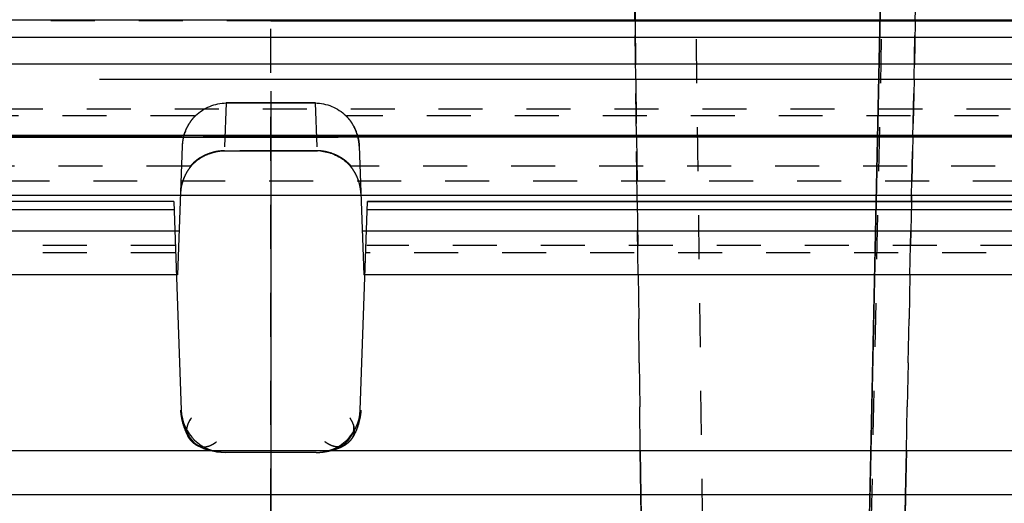
# Model space of a CAD drawing. Units: millimetres. Extents: x -509 to 8504, y -943 to 4010.
# Drawn here: x 7943 to 7965, y 3576 to 3587 of the extents above; entities that cross this region are included whole.
import ezdxf

# ---------------------------------------------------------------- set-up
doc = ezdxf.new("R2010")
doc.units = ezdxf.units.MM
doc.header["$LTSCALE"] = 10
for name, pattern in [('AM_DIN_G_W050', [13.75, 9.75, -1.5, 1, -1.5]), ('DOT', [0.2, 0.1, -0.1]), ('HIDDEN', [9.525, 6.35, -3.175])]:
    doc.linetypes.add(name, pattern=pattern)
doc.layers.add('AM_7', color=4, linetype='AM_DIN_G_W050', lineweight=25)
doc.layers.add('DEFAULT_2', color=8, linetype='HIDDEN')

# ---------------------------------------------------------------- blocks, each defined once
blk = doc.blocks.new('ACO BioJet-P-M Links')
at = {"color": 9, "linetype": 'Continuous'}
for p, q in [((9425.514, 8189.893), (9909.598, 8189.893)), ((9910.389, 8188.251), (9424.695, 8188.251))]:
    blk.add_line(p, q, dxfattribs=at)
at = {"layer": 'AM_7'}
blk.add_line((9671.751, 8301.773), (9671.751, 6514.298), dxfattribs=at)
at = {"layer": 'DEFAULT_2', "color": 8, "linetype": 'DOT'}
for p, q in [((9671.751, 8177.685), (9671.751, 8197.429)), ((9681.373, 8194.45), (9681.561, 8179.59)), ((9685.718, 8194.45), (9685.405, 8179.59)), ((9686.48, 8194.446), (9686.407, 8190.87)), ((9686.407, 8190.87), (9686.479, 8194.446)), ((9680.034, 8190.87), (9680.027, 8191.475)), ((9680.027, 8191.475), (9680.035, 8190.87)), ((9671.751, 8190.871), (9435.341, 8190.871)), ((9680.051, 8189.538), (9680.034, 8190.87)), ((9680.035, 8190.87), (9680.051, 8189.538)), ((9686.407, 8190.87), (9686.379, 8189.538)), ((9686.379, 8189.538), (9686.407, 8190.87)), ((9680.067, 8188.221), (9680.051, 8189.538)), ((9680.051, 8189.538), (9680.067, 8188.221)), ((9686.379, 8189.538), (9686.352, 8188.221)), ((9686.352, 8188.221), (9686.379, 8189.538)), ((9670.739, 8189.002), (9670.701, 8187.914)), ((9672.764, 8189.002), (9672.802, 8187.914)), ((9427.57, 8188.868), (9915.9, 8188.868)), ((9670.021, 8188.708), (9615.202, 8188.708)), ((9728.301, 8188.708), (9673.482, 8188.708)), ((9680.084, 8186.896), (9680.067, 8188.221)), ((9680.067, 8188.221), (9680.084, 8186.896)), ((9686.352, 8188.221), (9686.324, 8186.896)), ((9686.324, 8186.896), (9686.352, 8188.221)), ((9669.924, 8187.565), (9613.283, 8187.565)), ((9730.22, 8187.565), (9673.579, 8187.565)), ((9916.719, 8187.226), (9426.751, 8187.226)), ((9680.086, 8186.763), (9680.084, 8186.896)), ((9680.107, 8185.091), (9680.086, 8186.763)), ((9680.086, 8186.763), (9680.107, 8185.091)), ((9686.321, 8186.763), (9686.285, 8185.091)), ((9686.285, 8185.091), (9686.321, 8186.763)), ((9686.324, 8186.896), (9686.321, 8186.763)), ((9686.321, 8186.763), (9686.324, 8186.896)), ((9669.568, 8185.763), (9612.61, 8185.763)), ((9730.893, 8185.763), (9673.935, 8185.763)), ((9669.573, 8185.593), (9611.487, 8185.593)), ((9732.016, 8185.593), (9673.929, 8185.593)), ((9680.155, 8181.091), (9680.107, 8185.091)), ((9680.107, 8185.091), (9680.155, 8181.091)), ((9686.285, 8185.091), (9686.204, 8181.091)), ((9686.204, 8181.091), (9686.285, 8185.091)), ((9680.167, 8180.091), (9680.155, 8181.091)), ((9680.155, 8181.091), (9680.167, 8180.091)), ((9686.204, 8181.091), (9686.183, 8180.091)), ((9686.183, 8180.091), (9686.204, 8181.091)), ((9680.173, 8179.625), (9680.167, 8180.091)), ((9680.167, 8180.091), (9680.174, 8179.59)), ((9686.183, 8180.091), (9686.173, 8179.59)), ((9686.174, 8179.625), (9686.183, 8180.091))]:
    blk.add_line(p, q, dxfattribs=at)
at = {"layer": 'DEFAULT_2', "color": 8, "linetype": 'HIDDEN'}
for p, q in [((9685.364, 8179.595), (9685.677, 8194.45)), ((9685.677, 8194.45), (9685.365, 8179.629)), ((9907.882, 8190.882), (9435.621, 8190.882)), ((9671.751, 8190.87), (9905.861, 8190.87)), ((9912.89, 8190.489), (9430.603, 8190.488)), ((9576.953, 8189.54), (9670.729, 8189.539)), ((9731.359, 8189.539), (9612.144, 8189.538)), ((9670.729, 8189.003), (9672.774, 8189.003)), ((9671.076, 8189.002), (9670.739, 8189.002)), ((9671.414, 8189.002), (9671.076, 8189.002)), ((9671.414, 8189.002), (9671.751, 8189.002)), ((9672.089, 8189.002), (9671.414, 8189.002)), ((9671.751, 8189.002), (9672.089, 8189.002)), ((9672.089, 8189.002), (9672.426, 8189.002)), ((9672.764, 8189.002), (9672.089, 8189.002)), ((9672.426, 8189.002), (9672.764, 8189.002)), ((9562.021, 8188.224), (9669.924, 8188.224)), ((9609.784, 8188.221), (9733.719, 8188.221)), ((9724.702, 8188.266), (9618.801, 8188.265)), ((9669.739, 8188.221), (9618.801, 8188.221)), ((9733.719, 8188.224), (9669.739, 8188.224)), ((9733.719, 8188.221), (9671.652, 8188.221)), ((9669.739, 8188.02), (9669.636, 8185.091)), ((9670.591, 8187.907), (9670.576, 8187.906)), ((9670.691, 8187.915), (9672.812, 8187.915)), ((9670.701, 8187.914), (9671.051, 8187.914)), ((9671.401, 8187.914), (9671.051, 8187.914)), ((9671.051, 8187.914), (9671.401, 8187.914)), ((9672.452, 8187.914), (9671.401, 8187.914)), ((9672.101, 8187.914), (9672.452, 8187.914)), ((9672.802, 8187.914), (9672.452, 8187.914)), ((9673.764, 8188.02), (9673.866, 8185.091)), ((9673.496, 8187.635), (9673.508, 8187.624)), ((9673.52, 8187.612), (9673.508, 8187.624)), ((9916.602, 8186.897), (9426.9, 8186.896)), ((9669.552, 8186.76), (9612.373, 8186.76)), ((9669.552, 8186.763), (9612.393, 8186.763)), ((9725.046, 8186.9), (9618.456, 8186.9)), ((9669.552, 8186.76), (9669.718, 8182.016)), ((9673.785, 8182.016), (9673.951, 8186.76)), ((9731.109, 8186.763), (9673.95, 8186.763)), ((9673.951, 8186.76), (9731.129, 8186.76)), ((9669.558, 8186.572), (9611.767, 8186.572)), ((9731.735, 8186.572), (9673.944, 8186.572)), ((9613.563, 8186.091), (9669.653, 8186.091)), ((9673.85, 8186.091), (9729.939, 8186.091)), ((9669.636, 8185.091), (9613.865, 8185.091)), ((9729.637, 8185.091), (9673.866, 8185.091)), ((9669.917, 8181.788), (9669.952, 8181.843)), ((9903.31, 8181.091), (9440.194, 8181.091)), ((9672.786, 8181.051), (9670.717, 8181.051)), ((9904.309, 8180.091), (9439.194, 8180.091))]:
    blk.add_line(p, q, dxfattribs=at)
for points in [[(9669.94, 8187.565), (9669.95, 8187.577), (9669.961, 8187.589), (9669.972, 8187.601), (9669.983, 8187.612), (9669.994, 8187.624), (9670.006, 8187.635)], [(9669.994, 8187.624), (9669.983, 8187.612), (9669.972, 8187.601), (9669.961, 8187.589), (9669.95, 8187.577), (9669.94, 8187.565)], [(9673.52, 8187.612), (9673.531, 8187.601), (9673.542, 8187.589), (9673.552, 8187.577), (9673.563, 8187.565)], [(9673.563, 8187.565), (9673.552, 8187.577), (9673.542, 8187.589)]]:
    blk.add_lwpolyline(points, dxfattribs=at)
for centre, radius, start, end in [((9670.697, 8187.985), 0.959, 170.3768, 177.9301), ((9670.782, 8187.971), 1.045, 163.479, 170.3987), ((9672.72, 8187.971), 1.045, 9.6014, 16.521), ((9672.806, 8187.985), 0.959, 2.07, 9.6233), ((9670.717, 8186.848), 1.068, 99.3994, 107.1474), ((9670.701, 8186.981), 0.933, 90.012, 97.708), ((9670.701, 8186.987), 0.927, 89.9966, 96.7909), ((9672.801, 8186.981), 0.933, 82.2921, 89.9881), ((9672.802, 8186.987), 0.927, 83.2091, 90.0034), ((9672.804, 8186.971), 0.944, 83.2688, 89.4958), ((9672.786, 8186.848), 1.068, 72.8392, 80.6005), ((9670.695, 8186.865), 1.044, 120.2223, 126.8745), ((9670.712, 8186.872), 1.041, 115.2346, 122.7602), ((9670.724, 8186.816), 1.101, 113.4724, 120.2369), ((9670.726, 8186.844), 1.073, 108.0138, 115.2606), ((9670.729, 8186.806), 1.112, 107.1168, 113.4917), ((9672.774, 8186.807), 1.111, 66.4983, 72.8815), ((9672.777, 8186.844), 1.073, 64.7397, 71.9869), ((9672.778, 8186.816), 1.101, 59.75, 66.5176), ((9672.791, 8186.872), 1.041, 57.2393, 64.7657), ((9672.807, 8186.865), 1.045, 53.1141, 59.7648), ((9672.852, 8186.925), 0.969, 47.7503, 53.1044), ((9670.72, 8186.913), 1.017, 146.7147, 153.1494), ((9670.661, 8186.952), 0.946, 139.6497, 146.7337), ((9670.594, 8186.987), 0.885, 132.2232, 139.2236), ((9672.909, 8186.987), 0.885, 40.7764, 47.7768), ((9672.842, 8186.952), 0.946, 33.2663, 40.3504), ((9672.782, 8186.913), 1.017, 26.8507, 33.2853), ((9670.752, 8186.896), 1.053, 159.1527, 165.1162), ((9670.753, 8186.896), 1.054, 153.1335, 159.1662), ((9672.748, 8186.895), 1.056, 14.8934, 26.863), ((9672.75, 8186.896), 1.054, 20.8338, 26.8665), ((9672.751, 8186.896), 1.053, 14.8839, 20.8473), ((9670.647, 8186.916), 0.946, 171.2986, 177.9504), ((9670.715, 8186.906), 1.015, 165.1023, 171.3127), ((9672.788, 8186.906), 1.015, 8.6873, 14.8978), ((9672.856, 8186.916), 0.946, 2.0497, 8.7021), ((9670.717, 8182.051), 1, 181.9999, 270.0001), ((9672.786, 8182.051), 1, 269.9999, 358.0001), ((9672.235, 8182.136), 1.573, 346.0288, 351.4341), ((9672.299, 8182.119), 1.507, 342.0112, 346.0579), ((9670.666, 8182.306), 1.241, 248.0755, 252.239), ((9672.836, 8182.306), 1.242, 287.7589, 291.9216), ((9673.281, 8181.494), 0.315, 271.6739, 290.6455)]:
    blk.add_arc(centre, radius, start, end, dxfattribs=at)
for points in [[(9670.044, 8188.715), (9670.223, 8188.891), (9670.488, 8189.002), (9670.739, 8189.002)], [(9672.764, 8189.002), (9673.014, 8189.002), (9673.28, 8188.891), (9673.459, 8188.715)], [(9670.691, 8187.915), (9670.443, 8187.913), (9670.182, 8187.809), (9669.999, 8187.643)], [(9672.911, 8187.907), (9673.125, 8187.882), (9673.341, 8187.785), (9673.496, 8187.635)], [(9669.699, 8182.016), (9669.721, 8181.678), (9669.953, 8181.123), (9670.287, 8181.185)], [(9673.215, 8181.123), (9673.441, 8181.196), (9673.714, 8181.484), (9673.626, 8181.705)]]:
    blk.add_open_spline(points, degree=3, dxfattribs=at)
for points, knots in [([(9670.044, 8188.716), (9669.976, 8188.649), (9669.861, 8188.494), (9669.79, 8188.314), (9669.767, 8188.221)], [0, 0, 0, 0, 0.496338, 1, 1, 1, 1]), ([(9669.78, 8188.268), (9669.798, 8188.33), (9669.846, 8188.45), (9669.914, 8188.56), (9669.952, 8188.611)], [0, 0, 0, 0, 0.501429, 1, 1, 1, 1]), ([(9669.952, 8188.611), (9669.966, 8188.63), (9669.996, 8188.666), (9670.027, 8188.699), (9670.044, 8188.716)], [0, 0, 0, 0, 0.502412, 1, 1, 1, 1]), ([(9673.459, 8188.716), (9673.526, 8188.649), (9673.642, 8188.494), (9673.712, 8188.314), (9673.735, 8188.221)], [0, 0, 0, 0, 0.496338, 1, 1, 1, 1]), ([(9673.55, 8188.611), (9673.536, 8188.63), (9673.507, 8188.666), (9673.475, 8188.699), (9673.459, 8188.716)], [0, 0, 0, 0, 0.502412, 1, 1, 1, 1]), ([(9673.723, 8188.268), (9673.704, 8188.33), (9673.657, 8188.45), (9673.589, 8188.56), (9673.55, 8188.611)], [0, 0, 0, 0, 0.501429, 1, 1, 1, 1]), ([(9669.767, 8188.221), (9669.759, 8188.188), (9669.746, 8188.121), (9669.74, 8188.053), (9669.739, 8188.02)], [0, 0, 0, 0, 0.503423, 1, 1, 1, 1]), ([(9673.735, 8188.221), (9673.744, 8188.188), (9673.757, 8188.121), (9673.763, 8188.053), (9673.764, 8188.02)], [0, 0, 0, 0, 0.503423, 1, 1, 1, 1]), ([(9670.336, 8187.843), (9670.375, 8187.858), (9670.454, 8187.884), (9670.535, 8187.9), (9670.576, 8187.906)], [0, 0, 0, 0, 0.50205, 1, 1, 1, 1]), ([(9670.542, 8187.902), (9670.567, 8187.906), (9670.616, 8187.912), (9670.666, 8187.915), (9670.691, 8187.915)], [0, 0, 0, 0, 0.503051, 1, 1, 1, 1]), ([(9672.96, 8187.902), (9672.936, 8187.906), (9672.886, 8187.912), (9672.837, 8187.915), (9672.812, 8187.915)], [0, 0, 0, 0, 0.503051, 1, 1, 1, 1]), ([(9672.914, 8187.909), (9672.946, 8187.905), (9673.009, 8187.894), (9673.07, 8187.878), (9673.101, 8187.869)], [0, 0, 0, 0, 0.497359, 1, 1, 1, 1]), ([(9673.108, 8187.864), (9673.079, 8187.874), (9673.019, 8187.89), (9672.957, 8187.901), (9672.927, 8187.906)], [0, 0, 0, 0, 0.501902, 1, 1, 1, 1]), ([(9669.924, 8187.565), (9669.945, 8187.59), (9669.991, 8187.638), (9670.042, 8187.68), (9670.069, 8187.7)], [0, 0, 0, 0, 0.496445, 1, 1, 1, 1]), ([(9670.006, 8187.635), (9670.053, 8187.68), (9670.157, 8187.761), (9670.275, 8187.819), (9670.336, 8187.843)], [0, 0, 0, 0, 0.49518, 1, 1, 1, 1]), ([(9670.149, 8187.748), (9670.123, 8187.731), (9670.074, 8187.696), (9670.028, 8187.656), (9670.006, 8187.635)], [0, 0, 0, 0, 0.503221, 1, 1, 1, 1]), ([(9673.579, 8187.565), (9673.518, 8187.637), (9673.369, 8187.761), (9673.193, 8187.84), (9673.101, 8187.869)], [0, 0, 0, 0, 0.494405, 1, 1, 1, 1]), ([(9673.496, 8187.635), (9673.475, 8187.656), (9673.429, 8187.696), (9673.38, 8187.731), (9673.354, 8187.748)], [0, 0, 0, 0, 0.496781, 1, 1, 1, 1]), ([(9669.94, 8187.565), (9669.879, 8187.494), (9669.78, 8187.333), (9669.726, 8187.152), (9669.711, 8187.059)], [0, 0, 0, 0, 0.498042, 1, 1, 1, 1]), ([(9673.69, 8187.372), (9673.673, 8187.407), (9673.634, 8187.474), (9673.588, 8187.536), (9673.563, 8187.565)], [0, 0, 0, 0, 0.503085, 1, 1, 1, 1]), ([(9673.801, 8186.95), (9673.8, 8186.986), (9673.793, 8187.059), (9673.778, 8187.131), (9673.769, 8187.167)], [0, 0, 0, 0, 0.496961, 1, 1, 1, 1]), ([(9669.699, 8182.016), (9669.705, 8181.934), (9669.732, 8181.764), (9669.785, 8181.601), (9669.822, 8181.52)], [0, 0, 0, 0, 0.482742, 1, 1, 1, 1]), ([(9669.876, 8181.705), (9669.885, 8181.728), (9669.908, 8181.776), (9669.936, 8181.82), (9669.952, 8181.843)], [0, 0, 0, 0, 0.471523, 1, 1, 1, 1]), ([(9673.626, 8181.705), (9673.617, 8181.728), (9673.594, 8181.776), (9673.567, 8181.82), (9673.551, 8181.843)], [0, 0, 0, 0, 0.471523, 1, 1, 1, 1]), ([(9673.803, 8182.016), (9673.798, 8181.934), (9673.771, 8181.764), (9673.717, 8181.601), (9673.681, 8181.52)], [0, 0, 0, 0, 0.482749, 1, 1, 1, 1]), ([(9673.803, 8182.016), (9673.802, 8181.998), (9673.799, 8181.959), (9673.794, 8181.921), (9673.791, 8181.902)], [0, 0, 0, 0, 0.487745, 1, 1, 1, 1]), ([(9669.845, 8181.531), (9669.844, 8181.559), (9669.848, 8181.619), (9669.865, 8181.676), (9669.876, 8181.705)], [0, 0, 0, 0, 0.469042, 1, 1, 1, 1]), ([(9669.845, 8181.531), (9669.844, 8181.549), (9669.845, 8181.587), (9669.852, 8181.624), (9669.856, 8181.643)], [0, 0, 0, 0, 0.481936, 1, 1, 1, 1]), ([(9669.856, 8181.643), (9669.859, 8181.653), (9669.865, 8181.674), (9669.872, 8181.695), (9669.876, 8181.705)], [0, 0, 0, 0, 0.487599, 1, 1, 1, 1]), ([(9669.876, 8181.705), (9669.882, 8181.719), (9669.894, 8181.747), (9669.909, 8181.775), (9669.917, 8181.788)], [0, 0, 0, 0, 0.482712, 1, 1, 1, 1]), ([(9673.657, 8181.531), (9673.659, 8181.559), (9673.655, 8181.619), (9673.638, 8181.676), (9673.626, 8181.705)], [0, 0, 0, 0, 0.469064, 1, 1, 1, 1]), ([(9673.732, 8181.654), (9673.725, 8181.631), (9673.709, 8181.586), (9673.691, 8181.542), (9673.681, 8181.52)], [0, 0, 0, 0, 0.502398, 1, 1, 1, 1]), ([(9669.822, 8181.52), (9669.83, 8181.501), (9669.849, 8181.463), (9669.87, 8181.426), (9669.881, 8181.408)], [0, 0, 0, 0, 0.505925, 1, 1, 1, 1]), ([(9669.902, 8181.37), (9669.886, 8181.394), (9669.859, 8181.445), (9669.847, 8181.502), (9669.845, 8181.531)], [0, 0, 0, 0, 0.4959, 1, 1, 1, 1]), ([(9669.877, 8181.413), (9669.868, 8181.431), (9669.854, 8181.47), (9669.847, 8181.51), (9669.845, 8181.531)], [0, 0, 0, 0, 0.493825, 1, 1, 1, 1]), ([(9669.971, 8181.292), (9669.951, 8181.31), (9669.916, 8181.347), (9669.888, 8181.391), (9669.877, 8181.413)], [0, 0, 0, 0, 0.509392, 1, 1, 1, 1]), ([(9669.881, 8181.408), (9669.894, 8181.388), (9669.921, 8181.348), (9669.953, 8181.312), (9669.969, 8181.295)], [0, 0, 0, 0, 0.510248, 1, 1, 1, 1]), ([(9673.532, 8181.292), (9673.551, 8181.31), (9673.586, 8181.347), (9673.614, 8181.39), (9673.625, 8181.412)], [0, 0, 0, 0, 0.50934, 1, 1, 1, 1]), ([(9673.681, 8181.52), (9673.662, 8181.478), (9673.619, 8181.398), (9673.564, 8181.326), (9673.533, 8181.295)], [0, 0, 0, 0, 0.516589, 1, 1, 1, 1]), ([(9673.681, 8181.52), (9673.669, 8181.494), (9673.643, 8181.443), (9673.613, 8181.394), (9673.597, 8181.371)], [0, 0, 0, 0, 0.508824, 1, 1, 1, 1]), ([(9673.625, 8181.412), (9673.634, 8181.43), (9673.649, 8181.469), (9673.656, 8181.51), (9673.657, 8181.531)], [0, 0, 0, 0, 0.493831, 1, 1, 1, 1]), ([(9669.971, 8181.292), (9669.958, 8181.304), (9669.933, 8181.329), (9669.912, 8181.356), (9669.902, 8181.37)], [0, 0, 0, 0, 0.507275, 1, 1, 1, 1]), ([(9669.969, 8181.295), (9669.986, 8181.278), (9670.021, 8181.247), (9670.062, 8181.222), (9670.082, 8181.212)], [0, 0, 0, 0, 0.508918, 1, 1, 1, 1]), ([(9670.104, 8181.2), (9670.08, 8181.213), (9670.033, 8181.241), (9669.99, 8181.275), (9669.971, 8181.292)], [0, 0, 0, 0, 0.511638, 1, 1, 1, 1]), ([(9670.048, 8181.233), (9670.034, 8181.242), (9670.008, 8181.261), (9669.983, 8181.281), (9669.971, 8181.292)], [0, 0, 0, 0, 0.50737, 1, 1, 1, 1]), ([(9670.203, 8181.154), (9670.175, 8181.165), (9670.123, 8181.189), (9670.072, 8181.217), (9670.048, 8181.233)], [0, 0, 0, 0, 0.509133, 1, 1, 1, 1]), ([(9670.082, 8181.212), (9670.103, 8181.202), (9670.145, 8181.186), (9670.19, 8181.18), (9670.213, 8181.179)], [0, 0, 0, 0, 0.494458, 1, 1, 1, 1]), ([(9670.203, 8181.154), (9670.186, 8181.161), (9670.152, 8181.175), (9670.12, 8181.192), (9670.104, 8181.2)], [0, 0, 0, 0, 0.504945, 1, 1, 1, 1]), ([(9670.213, 8181.179), (9670.225, 8181.179), (9670.251, 8181.18), (9670.276, 8181.183), (9670.288, 8181.185)], [0, 0, 0, 0, 0.488909, 1, 1, 1, 1]), ([(9670.287, 8181.185), (9670.303, 8181.188), (9670.337, 8181.197), (9670.37, 8181.209), (9670.387, 8181.217)], [0, 0, 0, 0, 0.480569, 1, 1, 1, 1]), ([(9670.288, 8181.185), (9670.304, 8181.188), (9670.335, 8181.196), (9670.366, 8181.208), (9670.381, 8181.214)], [0, 0, 0, 0, 0.481957, 1, 1, 1, 1]), ([(9670.381, 8181.214), (9670.405, 8181.225), (9670.454, 8181.25), (9670.499, 8181.281), (9670.522, 8181.298)], [0, 0, 0, 0, 0.470414, 1, 1, 1, 1]), ([(9670.387, 8181.217), (9670.409, 8181.227), (9670.456, 8181.252), (9670.5, 8181.281), (9670.522, 8181.298)], [0, 0, 0, 0, 0.471571, 1, 1, 1, 1]), ([(9673.116, 8181.217), (9673.093, 8181.227), (9673.046, 8181.252), (9673.003, 8181.281), (9672.98, 8181.298)], [0, 0, 0, 0, 0.471562, 1, 1, 1, 1]), ([(9673.121, 8181.214), (9673.098, 8181.225), (9673.049, 8181.25), (9673.004, 8181.281), (9672.98, 8181.298)], [0, 0, 0, 0, 0.470417, 1, 1, 1, 1]), ([(9673.214, 8181.185), (9673.198, 8181.189), (9673.164, 8181.197), (9673.132, 8181.21), (9673.116, 8181.217)], [0, 0, 0, 0, 0.48083, 1, 1, 1, 1]), ([(9673.214, 8181.185), (9673.199, 8181.188), (9673.167, 8181.196), (9673.137, 8181.208), (9673.121, 8181.214)], [0, 0, 0, 0, 0.482014, 1, 1, 1, 1]), ([(9673.29, 8181.179), (9673.277, 8181.179), (9673.252, 8181.18), (9673.227, 8181.183), (9673.214, 8181.185)], [0, 0, 0, 0, 0.4889, 1, 1, 1, 1]), ([(9673.29, 8181.179), (9673.277, 8181.179), (9673.252, 8181.18), (9673.227, 8181.183), (9673.214, 8181.185)], [0, 0, 0, 0, 0.488854, 1, 1, 1, 1]), ([(9673.455, 8181.231), (9673.43, 8181.215), (9673.377, 8181.19), (9673.319, 8181.18), (9673.29, 8181.179)], [0, 0, 0, 0, 0.496387, 1, 1, 1, 1]), ([(9673.3, 8181.154), (9673.321, 8181.163), (9673.363, 8181.181), (9673.404, 8181.203), (9673.423, 8181.214)], [0, 0, 0, 0, 0.506682, 1, 1, 1, 1]), ([(9673.534, 8181.295), (9673.513, 8181.274), (9673.469, 8181.237), (9673.418, 8181.209), (9673.392, 8181.199)], [0, 0, 0, 0, 0.50966, 1, 1, 1, 1]), ([(9673.423, 8181.214), (9673.443, 8181.225), (9673.481, 8181.25), (9673.516, 8181.278), (9673.532, 8181.292)], [0, 0, 0, 0, 0.509841, 1, 1, 1, 1]), ([(9673.533, 8181.295), (9673.521, 8181.283), (9673.496, 8181.26), (9673.469, 8181.24), (9673.455, 8181.231)], [0, 0, 0, 0, 0.507079, 1, 1, 1, 1]), ([(9673.597, 8181.371), (9673.587, 8181.357), (9673.567, 8181.331), (9673.545, 8181.307), (9673.534, 8181.295)], [0, 0, 0, 0, 0.507315, 1, 1, 1, 1]), ([(9670.457, 8181.08), (9670.429, 8181.086), (9670.372, 8181.099), (9670.315, 8181.115), (9670.287, 8181.124)], [0, 0, 0, 0, 0.49865, 1, 1, 1, 1]), ([(9670.433, 8181.085), (9670.409, 8181.09), (9670.36, 8181.102), (9670.312, 8181.116), (9670.288, 8181.123)], [0, 0, 0, 0, 0.499307, 1, 1, 1, 1]), ([(9670.707, 8181.051), (9670.663, 8181.053), (9670.571, 8181.06), (9670.48, 8181.075), (9670.433, 8181.085)], [0, 0, 0, 0, 0.480174, 1, 1, 1, 1]), ([(9670.707, 8181.051), (9670.667, 8181.052), (9670.583, 8181.059), (9670.5, 8181.072), (9670.457, 8181.08)], [0, 0, 0, 0, 0.480762, 1, 1, 1, 1]), ([(9672.796, 8181.051), (9672.84, 8181.053), (9672.932, 8181.06), (9673.023, 8181.075), (9673.069, 8181.085)], [0, 0, 0, 0, 0.480167, 1, 1, 1, 1]), ([(9672.796, 8181.051), (9672.836, 8181.052), (9672.92, 8181.059), (9673.003, 8181.072), (9673.046, 8181.08)], [0, 0, 0, 0, 0.480762, 1, 1, 1, 1]), ([(9673.046, 8181.08), (9673.074, 8181.086), (9673.131, 8181.098), (9673.187, 8181.115), (9673.215, 8181.123)], [0, 0, 0, 0, 0.498656, 1, 1, 1, 1])]:
    blk.add_open_spline(points, degree=3, knots=knots, dxfattribs=at)

msp = doc.modelspace()

# ---------------------------------------------------------------- block references
msp.add_blockref('ACO BioJet-P-M Links', (-1723.472, -4603.984))

doc.saveas('drawing.dxf')
